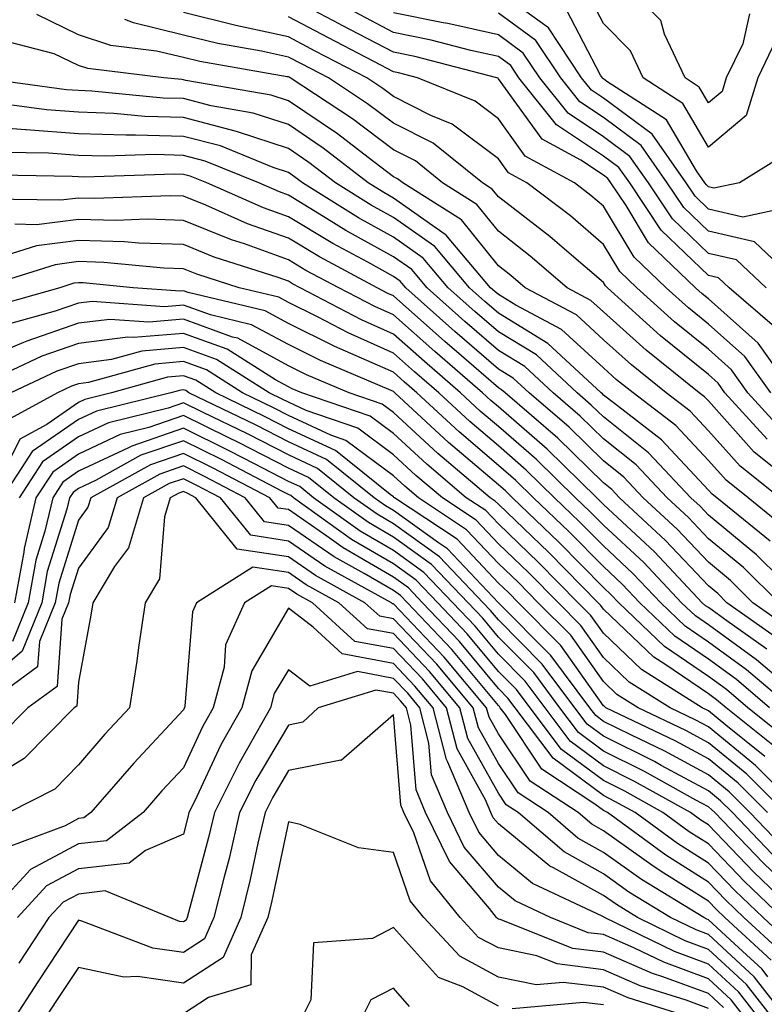
# Model space of a CAD drawing. Units: inches. Extents: x 1023923 to 1026563, y 7226618 to 7229258.
# Drawn here: x 1024062 to 1024133, y 7227344 to 7227437 of the extents above; entities that cross this region are included whole.
import ezdxf

# ---------------------------------------------------------------- set-up
doc = ezdxf.new("R2010")
doc.units = ezdxf.units.IN
doc.header["$MEASUREMENT"] = 0
doc.layers.add('Contour_10237226', color=7, linetype='Continuous', true_color=0x08762b)

msp = doc.modelspace()

# ---------------------------------------------------------------- linework, layer by layer
at = {"layer": 'Contour_10237226'}
for points in [[(1024148.05, 7227441.139, 2969), (1024143.226, 7227437.096, 2969), (1024143.03, 7227436.94, 2969), (1024142.816, 7227436.686, 2969), (1024138.655, 7227431.92, 2969), (1024138.597, 7227431.373, 2969), (1024139.183, 7227423.053, 2969), (1024139.085, 7227421.92, 2969), (1024138.968, 7227421.002, 2969), (1024138.05, 7227417.584, 2969), (1024135.726, 7227419.596, 2969), (1024131.312, 7227418.658, 2969), (1024128.05, 7227419.42, 2969), (1024126.78, 7227420.651, 2969), (1024125.921, 7227421.92, 2969), (1024122.679, 7227426.549, 2969), (1024118.05, 7227430.006, 2969), (1024116.898, 7227430.768, 2969), (1024115.96, 7227431.92, 2969), (1024112.816, 7227436.686, 2969), (1024108.05, 7227440.162, 2969)], [(1024131.956, 7227438.014, 2966), (1024131.312, 7227435.182, 2966), (1024129.73, 7227431.92, 2966), (1024129.339, 7227430.631, 2966), (1024128.05, 7227429.557, 2966), (1024127.171, 7227431.041, 2966), (1024125.823, 7227431.92, 2966), (1024123.87, 7227436.1, 2966), (1024123.519, 7227437.389, 2966), (1024119.046, 7227441.92, 2966)], [(1024138.05, 7227438.463, 2967), (1024134.456, 7227435.514, 2967), (1024132.737, 7227431.92, 2967), (1024131.644, 7227428.326, 2967), (1024128.05, 7227425.338, 2967), (1024125.609, 7227429.479, 2967), (1024121.839, 7227431.92, 2967), (1024120.628, 7227434.498, 2967), (1024118.05, 7227437.115, 2967), (1024116.409, 7227440.279, 2967)], [(1024136.155, 7227401.92, 2973), (1024132.776, 7227406.647, 2973), (1024128.05, 7227410.865, 2973), (1024127.464, 7227411.334, 2973), (1024126.819, 7227411.92, 2973), (1024122.327, 7227416.197, 2973), (1024120.198, 7227419.772, 2973), (1024118.753, 7227421.92, 2973), (1024118.46, 7227422.33, 2973), (1024118.05, 7227422.643, 2973), (1024115.901, 7227424.068, 2973), (1024112.21, 7227426.08, 2973), (1024108.05, 7227431.842, 2973), (1024108.011, 7227431.881, 2973), (1024107.894, 7227431.92, 2973), (1024100.101, 7227433.971, 2973), (1024098.05, 7227434.381, 2973), (1024093.089, 7227436.959, 2973), (1024092.894, 7227437.076, 2973), (1024088.05, 7227439.654, 2973)], [(1024134.339, 7227408.209, 2972), (1024130.023, 7227411.92, 2972), (1024129.007, 7227412.877, 2972), (1024128.05, 7227413.092, 2972), (1024123.558, 7227417.428, 2972), (1024120.55, 7227421.92, 2972), (1024119.515, 7227423.385, 2972), (1024118.05, 7227424.479, 2972), (1024113.577, 7227427.447, 2972), (1024110.003, 7227431.92, 2972), (1024109.222, 7227433.092, 2972), (1024108.05, 7227433.951, 2972), (1024105.433, 7227434.537, 2972), (1024101.644, 7227435.514, 2972), (1024098.05, 7227436.256, 2972), (1024094.339, 7227438.209, 2972)], [(1024148.05, 7227438.502, 2970), (1024144.456, 7227435.514, 2970), (1024141.331, 7227431.92, 2970), (1024140.96, 7227429.01, 2970), (1024141.253, 7227425.123, 2970), (1024140.96, 7227421.92, 2970), (1024140.648, 7227419.322, 2970), (1024138.87, 7227412.74, 2970), (1024138.734, 7227411.92, 2970), (1024138.694, 7227411.276, 2970), (1024138.05, 7227410.768, 2970), (1024137.601, 7227411.471, 2970), (1024137.073, 7227411.92, 2970), (1024132.425, 7227416.295, 2970), (1024128.05, 7227417.311, 2970), (1024125.706, 7227419.576, 2970), (1024124.124, 7227421.92, 2970), (1024121.624, 7227425.494, 2970), (1024118.05, 7227428.151, 2970), (1024115.784, 7227429.654, 2970), (1024113.987, 7227431.92, 2970), (1024111.605, 7227435.475, 2970), (1024108.05, 7227438.092, 2970)], [(1024141.331, 7227438.639, 2968), (1024138.05, 7227434.772, 2968), (1024136.487, 7227433.483, 2968), (1024135.726, 7227431.92, 2968), (1024134.71, 7227428.58, 2968), (1024135.355, 7227424.615, 2968), (1024131.019, 7227421.92, 2968), (1024128.558, 7227421.412, 2968), (1024128.05, 7227421.529, 2968), (1024127.855, 7227421.725, 2968), (1024127.718, 7227421.92, 2968), (1024126.917, 7227423.053, 2968), (1024124.066, 7227427.936, 2968), (1024118.382, 7227431.588, 2968), (1024118.05, 7227431.842, 2968), (1024117.991, 7227431.861, 2968), (1024117.952, 7227431.92, 2968), (1024117.776, 7227432.193, 2968), (1024114.534, 7227438.404, 2968)], [(1024137.855, 7227391.92, 2977), (1024132.405, 7227396.276, 2977), (1024128.05, 7227401.139, 2977), (1024127.679, 7227401.549, 2977), (1024127.171, 7227401.92, 2977), (1024122.112, 7227405.983, 2977), (1024118.05, 7227409.635, 2977), (1024116.859, 7227410.729, 2977), (1024114.593, 7227411.92, 2977), (1024111.077, 7227414.947, 2977), (1024108.05, 7227417.311, 2977), (1024105.999, 7227419.869, 2977), (1024102.718, 7227421.92, 2977), (1024100.14, 7227424.01, 2977), (1024098.05, 7227425.065, 2977), (1024094.144, 7227428.014, 2977), (1024088.226, 7227431.92, 2977), (1024088.109, 7227431.979, 2977), (1024088.05, 7227432.018, 2977), (1024087.933, 7227432.037, 2977), (1024079.612, 7227433.483, 2977), (1024078.05, 7227433.854, 2977), (1024075.491, 7227434.479, 2977), (1024071.136, 7227435.006, 2977), (1024068.05, 7227436.022, 2977), (1024064.085, 7227437.955, 2977)], [(1024133.636, 7227397.506, 2976), (1024129.612, 7227401.92, 2976), (1024128.968, 7227402.838, 2976), (1024128.05, 7227403.658, 2976), (1024123.48, 7227407.35, 2976), (1024118.441, 7227411.92, 2976), (1024118.245, 7227412.115, 2976), (1024118.05, 7227412.428, 2976), (1024114.554, 7227415.416, 2976), (1024112.933, 7227416.803, 2976), (1024108.05, 7227420.592, 2976), (1024107.464, 7227421.334, 2976), (1024106.526, 7227421.92, 2976), (1024101.819, 7227425.69, 2976), (1024098.05, 7227427.604, 2976), (1024095.589, 7227429.459, 2976), (1024091.878, 7227431.92, 2976), (1024089.359, 7227433.229, 2976), (1024088.05, 7227433.912, 2976), (1024085.491, 7227434.479, 2976), (1024081.331, 7227435.201, 2976), (1024078.05, 7227436.002, 2976), (1024073.284, 7227437.154, 2976), (1024072.484, 7227437.486, 2976)], [(1024134.769, 7227398.639, 2975), (1024131.8, 7227401.92, 2975), (1024130.237, 7227404.108, 2975), (1024128.05, 7227406.061, 2975), (1024124.808, 7227408.678, 2975), (1024121.234, 7227411.92, 2975), (1024119.612, 7227413.483, 2975), (1024118.05, 7227416.061, 2975), (1024114.905, 7227418.776, 2975), (1024110.765, 7227421.92, 2975), (1024109.007, 7227422.877, 2975), (1024108.05, 7227424.205, 2975), (1024103.655, 7227427.526, 2975), (1024101.624, 7227428.346, 2975), (1024098.05, 7227430.162, 2975), (1024097.054, 7227430.924, 2975), (1024095.53, 7227431.92, 2975), (1024090.609, 7227434.479, 2975), (1024088.05, 7227435.826, 2975), (1024083.05, 7227436.92, 2975), (1024078.05, 7227438.151, 2975)], [(1024133.987, 7227401.92, 2974), (1024131.507, 7227405.377, 2974), (1024128.05, 7227408.463, 2974), (1024126.136, 7227410.006, 2974), (1024124.026, 7227411.92, 2974), (1024120.96, 7227414.83, 2974), (1024118.05, 7227419.713, 2974), (1024116.859, 7227420.729, 2974), (1024115.296, 7227421.92, 2974), (1024110.609, 7227424.479, 2974), (1024108.05, 7227428.014, 2974), (1024105.823, 7227429.693, 2974), (1024100.355, 7227431.92, 2974), (1024098.538, 7227432.408, 2974), (1024098.05, 7227432.506, 2974), (1024096.839, 7227433.131, 2974), (1024091.859, 7227435.729, 2974), (1024088.05, 7227437.74, 2974)], [(1024133.538, 7227411.92, 2971), (1024130.706, 7227414.576, 2971), (1024128.05, 7227415.201, 2971), (1024124.632, 7227418.502, 2971), (1024122.327, 7227421.92, 2971), (1024120.569, 7227424.44, 2971), (1024118.05, 7227426.315, 2971), (1024114.691, 7227428.561, 2971), (1024111.995, 7227431.92, 2971), (1024110.413, 7227434.283, 2971), (1024108.05, 7227436.022, 2971), (1024103.226, 7227437.096, 2971), (1024102.796, 7227437.174, 2971), (1024098.05, 7227438.131, 2971)], [(1024134.847, 7227391.92, 2978), (1024131.058, 7227394.928, 2978), (1024128.05, 7227398.307, 2978), (1024126.312, 7227400.182, 2978), (1024124.026, 7227401.92, 2978), (1024120.706, 7227404.576, 2978), (1024118.05, 7227406.959, 2978), (1024115.472, 7227409.342, 2978), (1024110.589, 7227411.92, 2978), (1024109.222, 7227413.092, 2978), (1024108.05, 7227414.01, 2978), (1024104.534, 7227418.404, 2978), (1024098.929, 7227421.92, 2978), (1024098.441, 7227422.311, 2978), (1024098.05, 7227422.506, 2978), (1024095.628, 7227424.342, 2978), (1024092.718, 7227426.588, 2978), (1024088.05, 7227429.752, 2978), (1024086.409, 7227430.279, 2978), (1024078.284, 7227431.686, 2978), (1024078.05, 7227431.744, 2978), (1024077.894, 7227431.764, 2978), (1024076.175, 7227431.92, 2978), (1024068.948, 7227432.818, 2978), (1024068.05, 7227433.111, 2978), (1024065.745, 7227434.225, 2978), (1024061.468, 7227435.338, 2978)], [(1024135.257, 7227389.127, 2979), (1024131.839, 7227391.92, 2979), (1024129.73, 7227393.6, 2979), (1024128.05, 7227395.475, 2979), (1024124.944, 7227398.815, 2979), (1024120.882, 7227401.92, 2979), (1024119.3, 7227403.17, 2979), (1024118.05, 7227404.303, 2979), (1024114.066, 7227407.936, 2979), (1024109.71, 7227410.26, 2979), (1024108.05, 7227411.276, 2979), (1024107.698, 7227411.568, 2979), (1024107.308, 7227411.92, 2979), (1024103.206, 7227416.764, 2979), (1024103.069, 7227416.94, 2979), (1024102.972, 7227416.998, 2979), (1024098.05, 7227420.475, 2979), (1024097.132, 7227421.002, 2979), (1024095.648, 7227421.92, 2979), (1024091.351, 7227425.221, 2979), (1024088.05, 7227427.467, 2979), (1024084.691, 7227428.561, 2979), (1024080.706, 7227429.264, 2979), (1024078.05, 7227429.947, 2979), (1024076.136, 7227430.006, 2979), (1024069.319, 7227430.651, 2979), (1024068.05, 7227430.709, 2979), (1024066.917, 7227430.787, 2979), (1024058.558, 7227431.92, 2979)], [(1024133.909, 7227387.779, 2980), (1024128.831, 7227391.92, 2980), (1024128.401, 7227392.272, 2980), (1024128.05, 7227392.643, 2980), (1024123.577, 7227397.447, 2980), (1024119.085, 7227400.885, 2980), (1024118.05, 7227401.705, 2980), (1024117.952, 7227401.822, 2980), (1024117.816, 7227401.92, 2980), (1024112.757, 7227406.627, 2980), (1024108.05, 7227409.498, 2980), (1024106.741, 7227410.611, 2980), (1024105.296, 7227411.92, 2980), (1024101.976, 7227415.846, 2980), (1024098.05, 7227418.619, 2980), (1024095.921, 7227419.791, 2980), (1024092.523, 7227421.92, 2980), (1024090.003, 7227423.873, 2980), (1024088.05, 7227425.182, 2980), (1024083.187, 7227426.783, 2980), (1024082.991, 7227426.861, 2980), (1024078.05, 7227428.151, 2980), (1024074.378, 7227428.248, 2980), (1024071.429, 7227428.541, 2980), (1024068.05, 7227428.658, 2980), (1024065.003, 7227428.873, 2980), (1024060.491, 7227429.479, 2980)], [(1024137.249, 7227381.92, 2981), (1024132.62, 7227386.49, 2981), (1024128.05, 7227390.26, 2981), (1024127.249, 7227391.119, 2981), (1024126.37, 7227391.92, 2981), (1024122.327, 7227396.197, 2981), (1024118.05, 7227399.615, 2981), (1024116.878, 7227400.748, 2981), (1024115.53, 7227401.92, 2981), (1024111.663, 7227405.533, 2981), (1024108.05, 7227407.721, 2981), (1024105.804, 7227409.674, 2981), (1024103.265, 7227411.92, 2981), (1024100.882, 7227414.752, 2981), (1024098.05, 7227416.744, 2981), (1024094.71, 7227418.58, 2981), (1024089.398, 7227421.92, 2981), (1024088.636, 7227422.506, 2981), (1024088.05, 7227422.916, 2981), (1024086.585, 7227423.385, 2981), (1024081.566, 7227425.436, 2981), (1024078.05, 7227426.334, 2981), (1024073.499, 7227426.471, 2981), (1024072.581, 7227426.451, 2981), (1024068.05, 7227426.588, 2981), (1024063.089, 7227426.959, 2981), (1024063.011, 7227426.959, 2981), (1024058.05, 7227427.369, 2981)], [(1024134.769, 7227381.92, 2982), (1024131.39, 7227385.26, 2982), (1024128.05, 7227388.014, 2982), (1024126.155, 7227390.026, 2982), (1024124.105, 7227391.92, 2982), (1024121.175, 7227395.045, 2982), (1024118.05, 7227397.526, 2982), (1024115.823, 7227399.693, 2982), (1024113.245, 7227401.92, 2982), (1024110.55, 7227404.42, 2982), (1024108.05, 7227405.943, 2982), (1024104.847, 7227408.717, 2982), (1024101.253, 7227411.92, 2982), (1024099.788, 7227413.658, 2982), (1024098.05, 7227414.869, 2982), (1024093.519, 7227417.389, 2982), (1024091.019, 7227418.951, 2982), (1024088.05, 7227420.748, 2982), (1024087.191, 7227421.061, 2982), (1024085.237, 7227421.92, 2982), (1024080.12, 7227423.99, 2982), (1024078.05, 7227424.537, 2982), (1024075.355, 7227424.615, 2982), (1024070.589, 7227424.459, 2982), (1024068.05, 7227424.537, 2982), (1024065.218, 7227424.752, 2982), (1024060.941, 7227424.811, 2982)], [(1024135.667, 7227379.537, 2983), (1024132.288, 7227381.92, 2983), (1024130.159, 7227384.029, 2983), (1024128.05, 7227385.768, 2983), (1024125.062, 7227388.932, 2983), (1024121.839, 7227391.92, 2983), (1024120.003, 7227393.873, 2983), (1024118.05, 7227395.436, 2983), (1024114.769, 7227398.639, 2983), (1024110.96, 7227401.92, 2983), (1024109.456, 7227403.326, 2983), (1024108.05, 7227404.186, 2983), (1024103.89, 7227407.76, 2983), (1024099.222, 7227411.92, 2983), (1024098.694, 7227412.565, 2983), (1024098.05, 7227413.014, 2983), (1024095.609, 7227414.361, 2983), (1024092.269, 7227416.139, 2983), (1024088.05, 7227418.697, 2983), (1024085.687, 7227419.557, 2983), (1024080.276, 7227421.92, 2983), (1024078.694, 7227422.565, 2983), (1024078.05, 7227422.721, 2983), (1024077.21, 7227422.76, 2983), (1024068.597, 7227422.467, 2983), (1024068.05, 7227422.486, 2983), (1024067.444, 7227422.526, 2983), (1024058.812, 7227422.682, 2983)], [(1024134.632, 7227378.502, 2984), (1024129.808, 7227381.92, 2984), (1024128.929, 7227382.799, 2984), (1024128.05, 7227383.522, 2984), (1024123.968, 7227387.838, 2984), (1024119.573, 7227391.92, 2984), (1024118.831, 7227392.701, 2984), (1024118.05, 7227393.326, 2984), (1024113.714, 7227397.584, 2984), (1024108.675, 7227401.92, 2984), (1024108.343, 7227402.213, 2984), (1024108.05, 7227402.408, 2984), (1024104.515, 7227405.455, 2984), (1024102.933, 7227406.803, 2984), (1024098.05, 7227411.158, 2984), (1024097.523, 7227411.393, 2984), (1024096.507, 7227411.92, 2984), (1024090.999, 7227414.869, 2984), (1024088.05, 7227416.647, 2984), (1024084.163, 7227418.033, 2984), (1024080.179, 7227419.791, 2984), (1024078.05, 7227420.651, 2984), (1024076.819, 7227420.69, 2984), (1024069.554, 7227420.416, 2984), (1024068.05, 7227420.455, 2984), (1024066.39, 7227420.26, 2984), (1024059.593, 7227420.377, 2984)], [(1024133.616, 7227377.486, 2985), (1024129.788, 7227380.182, 2985), (1024128.05, 7227381.451, 2985), (1024127.757, 7227381.627, 2985), (1024127.464, 7227381.92, 2985), (1024122.894, 7227386.764, 2985), (1024118.05, 7227391.276, 2985), (1024117.737, 7227391.608, 2985), (1024117.405, 7227391.92, 2985), (1024112.679, 7227396.549, 2985), (1024108.05, 7227400.572, 2985), (1024107.327, 7227401.197, 2985), (1024106.526, 7227401.92, 2985), (1024101.976, 7227405.846, 2985), (1024098.05, 7227409.342, 2985), (1024096.273, 7227410.143, 2985), (1024092.835, 7227411.92, 2985), (1024089.71, 7227413.58, 2985), (1024088.05, 7227414.596, 2985), (1024083.87, 7227416.1, 2985), (1024082.62, 7227416.49, 2985), (1024078.05, 7227418.346, 2985), (1024074.593, 7227418.463, 2985), (1024071.624, 7227418.346, 2985), (1024068.05, 7227418.443, 2985), (1024064.066, 7227417.936, 2985), (1024061.995, 7227417.975, 2985)], [(1024138.011, 7227371.92, 2986), (1024132.62, 7227376.49, 2986), (1024128.05, 7227379.811, 2986), (1024126.8, 7227380.67, 2986), (1024125.491, 7227381.92, 2986), (1024121.878, 7227385.748, 2986), (1024118.05, 7227389.303, 2986), (1024116.741, 7227390.611, 2986), (1024115.394, 7227391.92, 2986), (1024111.683, 7227395.553, 2986), (1024108.05, 7227398.717, 2986), (1024106.312, 7227400.182, 2986), (1024104.437, 7227401.92, 2986), (1024101.019, 7227404.889, 2986), (1024098.05, 7227407.506, 2986), (1024095.003, 7227408.873, 2986), (1024089.183, 7227411.92, 2986), (1024088.441, 7227412.311, 2986), (1024088.05, 7227412.545, 2986), (1024087.073, 7227412.897, 2986), (1024080.98, 7227414.85, 2986), (1024078.05, 7227416.041, 2986), (1024073.792, 7227416.178, 2986), (1024072.444, 7227416.315, 2986), (1024068.05, 7227416.432, 2986), (1024064.046, 7227415.924, 2986), (1024061.136, 7227415.006, 2986)], [(1024135.941, 7227371.92, 2987), (1024131.663, 7227375.533, 2987), (1024128.05, 7227378.17, 2987), (1024125.823, 7227379.693, 2987), (1024123.499, 7227381.92, 2987), (1024120.843, 7227384.713, 2987), (1024118.05, 7227387.33, 2987), (1024115.765, 7227389.635, 2987), (1024113.382, 7227391.92, 2987), (1024110.687, 7227394.557, 2987), (1024108.05, 7227396.861, 2987), (1024105.316, 7227399.186, 2987), (1024102.366, 7227401.92, 2987), (1024100.042, 7227403.912, 2987), (1024098.05, 7227405.69, 2987), (1024093.753, 7227407.623, 2987), (1024090.823, 7227409.147, 2987), (1024088.05, 7227410.533, 2987), (1024087.151, 7227411.022, 2987), (1024083.362, 7227411.92, 2987), (1024079.339, 7227413.209, 2987), (1024078.05, 7227413.736, 2987), (1024076.175, 7227413.795, 2987), (1024070.472, 7227414.342, 2987), (1024068.05, 7227414.42, 2987), (1024065.843, 7227414.127, 2987), (1024058.812, 7227411.92, 2987)], [(1024133.87, 7227371.92, 2988), (1024130.726, 7227374.596, 2988), (1024128.05, 7227376.529, 2988), (1024124.847, 7227378.717, 2988), (1024121.507, 7227381.92, 2988), (1024119.827, 7227383.697, 2988), (1024118.05, 7227385.358, 2988), (1024114.788, 7227388.658, 2988), (1024111.39, 7227391.92, 2988), (1024109.691, 7227393.561, 2988), (1024108.05, 7227395.006, 2988), (1024104.319, 7227398.19, 2988), (1024100.276, 7227401.92, 2988), (1024099.085, 7227402.955, 2988), (1024098.05, 7227403.873, 2988), (1024094.515, 7227405.455, 2988), (1024092.464, 7227406.334, 2988), (1024088.05, 7227408.522, 2988), (1024085.843, 7227409.713, 2988), (1024078.499, 7227411.471, 2988), (1024078.05, 7227411.627, 2988), (1024077.737, 7227411.608, 2988), (1024073.265, 7227411.92, 2988), (1024068.519, 7227412.389, 2988), (1024068.05, 7227412.389, 2988), (1024067.62, 7227412.35, 2988), (1024066.292, 7227411.92, 2988), (1024059.847, 7227410.123, 2988)], [(1024135.257, 7227369.127, 2989), (1024131.8, 7227371.92, 2989), (1024129.769, 7227373.639, 2989), (1024128.05, 7227374.889, 2989), (1024123.87, 7227377.74, 2989), (1024119.515, 7227381.92, 2989), (1024118.792, 7227382.662, 2989), (1024118.05, 7227383.365, 2989), (1024113.812, 7227387.682, 2989), (1024109.378, 7227391.92, 2989), (1024108.714, 7227392.584, 2989), (1024108.05, 7227393.151, 2989), (1024103.304, 7227397.174, 2989), (1024098.187, 7227401.92, 2989), (1024098.109, 7227401.979, 2989), (1024098.05, 7227402.037, 2989), (1024097.835, 7227402.135, 2989), (1024091.116, 7227404.986, 2989), (1024088.05, 7227406.51, 2989), (1024084.534, 7227408.404, 2989), (1024080.628, 7227409.342, 2989), (1024078.05, 7227410.279, 2989), (1024076.253, 7227410.123, 2989), (1024069.359, 7227410.611, 2989), (1024068.05, 7227410.455, 2989), (1024065.823, 7227409.693, 2989), (1024061.487, 7227408.483, 2989)], [(1024134.339, 7227368.209, 2990), (1024129.73, 7227371.92, 2990), (1024128.812, 7227372.682, 2990), (1024128.05, 7227373.248, 2990), (1024123.909, 7227376.061, 2990), (1024122.855, 7227376.725, 2990), (1024118.05, 7227381.315, 2990), (1024117.796, 7227381.666, 2990), (1024117.542, 7227381.92, 2990), (1024112.835, 7227386.705, 2990), (1024108.05, 7227391.295, 2990), (1024107.737, 7227391.608, 2990), (1024107.269, 7227391.92, 2990), (1024102.269, 7227396.139, 2990), (1024098.05, 7227400.045, 2990), (1024096.976, 7227400.846, 2990), (1024093.831, 7227401.92, 2990), (1024089.769, 7227403.639, 2990), (1024088.05, 7227404.498, 2990), (1024083.245, 7227407.115, 2990), (1024082.737, 7227407.233, 2990), (1024078.05, 7227408.932, 2990), (1024074.769, 7227408.639, 2990), (1024071.058, 7227408.912, 2990), (1024068.05, 7227408.541, 2990), (1024063.128, 7227406.842, 2990), (1024062.835, 7227406.705, 2990), (1024058.05, 7227404.713, 2990)], [(1024133.401, 7227367.272, 2991), (1024129.71, 7227370.26, 2991), (1024128.05, 7227371.627, 2991), (1024127.464, 7227371.92, 2991), (1024121.683, 7227375.553, 2991), (1024118.05, 7227379.01, 2991), (1024116.839, 7227380.709, 2991), (1024115.648, 7227381.92, 2991), (1024111.878, 7227385.748, 2991), (1024108.05, 7227389.42, 2991), (1024106.839, 7227390.709, 2991), (1024104.984, 7227391.92, 2991), (1024101.234, 7227395.104, 2991), (1024098.05, 7227398.033, 2991), (1024095.823, 7227399.693, 2991), (1024089.319, 7227401.92, 2991), (1024088.421, 7227402.291, 2991), (1024088.05, 7227402.486, 2991), (1024086.819, 7227403.151, 2991), (1024082.21, 7227406.08, 2991), (1024078.05, 7227407.584, 2991), (1024073.304, 7227407.174, 2991), (1024072.757, 7227407.213, 2991), (1024068.05, 7227406.608, 2991), (1024064.554, 7227405.416, 2991), (1024058.87, 7227402.74, 2991)], [(1024138.05, 7227360.904, 2992), (1024132.542, 7227366.412, 2992), (1024128.05, 7227370.104, 2992), (1024126.859, 7227370.729, 2992), (1024124.398, 7227371.92, 2992), (1024120.491, 7227374.361, 2992), (1024118.05, 7227376.705, 2992), (1024115.882, 7227379.752, 2992), (1024113.753, 7227381.92, 2992), (1024110.921, 7227384.791, 2992), (1024108.05, 7227387.545, 2992), (1024105.921, 7227389.791, 2992), (1024102.718, 7227391.92, 2992), (1024100.179, 7227394.049, 2992), (1024098.05, 7227396.022, 2992), (1024094.671, 7227398.541, 2992), (1024089.749, 7227400.221, 2992), (1024088.05, 7227401.022, 2992), (1024087.444, 7227401.315, 2992), (1024086.214, 7227401.92, 2992), (1024081.214, 7227405.084, 2992), (1024078.05, 7227406.236, 2992), (1024074.085, 7227405.885, 2992), (1024071.214, 7227405.084, 2992), (1024068.05, 7227404.693, 2992), (1024065.98, 7227403.99, 2992), (1024061.605, 7227401.92, 2992)], [(1024135.355, 7227361.92, 2993), (1024131.702, 7227365.572, 2993), (1024128.05, 7227368.58, 2993), (1024125.882, 7227369.752, 2993), (1024121.351, 7227371.92, 2993), (1024119.319, 7227373.19, 2993), (1024118.05, 7227374.401, 2993), (1024114.944, 7227378.815, 2993), (1024111.839, 7227381.92, 2993), (1024109.964, 7227383.834, 2993), (1024108.05, 7227385.67, 2993), (1024105.003, 7227388.873, 2993), (1024100.433, 7227391.92, 2993), (1024099.144, 7227393.014, 2993), (1024098.05, 7227394.01, 2993), (1024093.519, 7227397.389, 2993), (1024092.093, 7227397.877, 2993), (1024088.05, 7227399.752, 2993), (1024086.624, 7227400.494, 2993), (1024083.675, 7227401.92, 2993), (1024080.237, 7227404.108, 2993), (1024078.05, 7227404.889, 2993), (1024075.316, 7227404.654, 2993), (1024069.026, 7227402.897, 2993), (1024068.05, 7227402.779, 2993), (1024067.405, 7227402.565, 2993), (1024066.058, 7227401.92, 2993), (1024060.882, 7227399.088, 2993)], [(1024133.675, 7227361.92, 2994), (1024130.862, 7227364.733, 2994), (1024128.05, 7227367.037, 2994), (1024124.886, 7227368.756, 2994), (1024118.284, 7227371.92, 2994), (1024118.148, 7227372.018, 2994), (1024118.05, 7227372.096, 2994), (1024113.987, 7227377.858, 2994), (1024109.944, 7227381.92, 2994), (1024109.007, 7227382.877, 2994), (1024108.05, 7227383.795, 2994), (1024104.105, 7227387.975, 2994), (1024098.148, 7227391.92, 2994), (1024098.089, 7227391.959, 2994), (1024098.05, 7227391.998, 2994), (1024097.737, 7227392.233, 2994), (1024092.542, 7227396.412, 2994), (1024088.05, 7227398.502, 2994), (1024085.784, 7227399.654, 2994), (1024081.136, 7227401.92, 2994), (1024079.241, 7227403.111, 2994), (1024078.05, 7227403.541, 2994), (1024076.546, 7227403.424, 2994), (1024071.194, 7227401.92, 2994), (1024068.675, 7227401.295, 2994), (1024068.05, 7227401.002, 2994), (1024065.042, 7227398.912, 2994), (1024062.464, 7227397.506, 2994), (1024061.37, 7227395.24, 2994)], [(1024134.964, 7227358.834, 2995), (1024131.995, 7227361.92, 2995), (1024130.023, 7227363.893, 2995), (1024128.05, 7227365.514, 2995), (1024123.89, 7227367.76, 2995), (1024120.648, 7227369.322, 2995), (1024118.05, 7227370.611, 2995), (1024117.308, 7227371.178, 2995), (1024116.741, 7227371.92, 2995), (1024113.03, 7227376.901, 2995), (1024108.05, 7227381.92, 2995), (1024103.187, 7227387.057, 2995), (1024102.347, 7227387.623, 2995), (1024098.05, 7227390.709, 2995), (1024097.288, 7227391.158, 2995), (1024096.214, 7227391.92, 2995), (1024091.683, 7227395.553, 2995), (1024088.05, 7227397.252, 2995), (1024084.964, 7227398.834, 2995), (1024078.577, 7227401.92, 2995), (1024078.265, 7227402.135, 2995), (1024078.05, 7227402.193, 2995), (1024077.796, 7227402.174, 2995), (1024076.859, 7227401.92, 2995), (1024069.788, 7227400.182, 2995), (1024068.05, 7227399.361, 2995), (1024063.655, 7227396.315, 2995), (1024060.804, 7227391.92, 2995)], [(1024134.105, 7227357.975, 2996), (1024130.335, 7227361.92, 2996), (1024129.183, 7227363.053, 2996), (1024128.05, 7227363.99, 2996), (1024123.558, 7227366.412, 2996), (1024122.913, 7227366.783, 2996), (1024118.05, 7227369.205, 2996), (1024116.487, 7227370.358, 2996), (1024115.316, 7227371.92, 2996), (1024112.21, 7227376.08, 2996), (1024108.05, 7227380.279, 2996), (1024107.308, 7227381.178, 2996), (1024106.605, 7227381.92, 2996), (1024102.425, 7227386.295, 2996), (1024098.05, 7227389.44, 2996), (1024096.487, 7227390.358, 2996), (1024094.28, 7227391.92, 2996), (1024090.823, 7227394.693, 2996), (1024088.05, 7227396.002, 2996), (1024084.144, 7227398.014, 2996), (1024079.925, 7227400.045, 2996), (1024078.05, 7227400.963, 2996), (1024076.585, 7227400.455, 2996), (1024070.901, 7227399.068, 2996), (1024068.05, 7227397.721, 2996), (1024064.632, 7227395.338, 2996), (1024062.405, 7227391.92, 2996)], [(1024138.05, 7227352.526, 2997), (1024133.265, 7227357.135, 2997), (1024128.655, 7227361.92, 2997), (1024128.343, 7227362.213, 2997), (1024128.05, 7227362.467, 2997), (1024126.859, 7227363.111, 2997), (1024121.956, 7227365.826, 2997), (1024118.05, 7227367.779, 2997), (1024115.687, 7227369.557, 2997), (1024113.89, 7227371.92, 2997), (1024111.409, 7227375.279, 2997), (1024108.05, 7227378.639, 2997), (1024106.566, 7227380.436, 2997), (1024105.159, 7227381.92, 2997), (1024101.683, 7227385.553, 2997), (1024098.05, 7227388.17, 2997), (1024095.687, 7227389.557, 2997), (1024092.366, 7227391.92, 2997), (1024089.964, 7227393.834, 2997), (1024088.05, 7227394.733, 2997), (1024083.304, 7227397.174, 2997), (1024082.308, 7227397.662, 2997), (1024078.05, 7227399.752, 2997), (1024074.749, 7227398.619, 2997), (1024072.015, 7227397.955, 2997), (1024068.05, 7227396.08, 2997), (1024065.609, 7227394.361, 2997), (1024064.007, 7227391.92, 2997), (1024062.894, 7227387.076, 2997), (1024062.855, 7227386.725, 2997), (1024061.976, 7227381.92, 2997)], [(1024136.878, 7227351.92, 2998), (1024132.366, 7227356.236, 2998), (1024128.05, 7227360.748, 2998), (1024127.327, 7227361.197, 2998), (1024126.351, 7227361.92, 2998), (1024121.019, 7227364.889, 2998), (1024118.05, 7227366.373, 2998), (1024114.866, 7227368.736, 2998), (1024112.484, 7227371.92, 2998), (1024110.589, 7227374.459, 2998), (1024108.05, 7227377.018, 2998), (1024105.823, 7227379.693, 2998), (1024103.714, 7227381.92, 2998), (1024100.941, 7227384.811, 2998), (1024098.05, 7227386.901, 2998), (1024094.866, 7227388.736, 2998), (1024090.433, 7227391.92, 2998), (1024089.124, 7227392.994, 2998), (1024088.05, 7227393.483, 2998), (1024084.827, 7227395.143, 2998), (1024082.484, 7227396.354, 2998), (1024078.05, 7227398.561, 2998), (1024073.128, 7227396.842, 2998), (1024072.816, 7227396.686, 2998), (1024068.05, 7227394.44, 2998), (1024066.566, 7227393.404, 2998), (1024065.609, 7227391.92, 2998), (1024064.866, 7227388.736, 2998), (1024064.007, 7227385.963, 2998), (1024063.265, 7227381.92, 2998), (1024061.761, 7227378.209, 2998)], [(1024135.062, 7227351.92, 2999), (1024131.487, 7227355.358, 2999), (1024128.05, 7227358.932, 2999), (1024126.214, 7227360.084, 2999), (1024123.714, 7227361.92, 2999), (1024120.081, 7227363.951, 2999), (1024118.05, 7227364.967, 2999), (1024114.066, 7227367.936, 2999), (1024111.058, 7227371.92, 2999), (1024109.769, 7227373.639, 2999), (1024108.05, 7227375.377, 2999), (1024105.081, 7227378.951, 2999), (1024102.269, 7227381.92, 2999), (1024100.198, 7227384.068, 2999), (1024098.05, 7227385.631, 2999), (1024094.066, 7227387.936, 2999), (1024088.519, 7227391.92, 2999), (1024088.265, 7227392.135, 2999), (1024088.05, 7227392.233, 2999), (1024087.425, 7227392.545, 2999), (1024081.683, 7227395.553, 2999), (1024078.05, 7227397.35, 2999), (1024074.007, 7227395.963, 2999), (1024069.691, 7227393.561, 2999), (1024068.05, 7227392.799, 2999), (1024067.542, 7227392.428, 2999), (1024067.21, 7227391.92, 2999), (1024066.956, 7227390.826, 2999), (1024065.081, 7227384.889, 2999), (1024064.554, 7227381.92, 2999), (1024062.679, 7227377.291, 2999), (1024058.05, 7227373.326, 2999)], [(1024135.745, 7227349.615, 3000), (1024133.245, 7227351.92, 3000), (1024130.589, 7227354.459, 3000), (1024128.05, 7227357.115, 3000), (1024125.101, 7227358.971, 3000), (1024121.077, 7227361.92, 3000), (1024119.124, 7227362.994, 3000), (1024118.05, 7227363.541, 3000), (1024113.245, 7227367.115, 3000), (1024109.632, 7227371.92, 3000), (1024108.948, 7227372.818, 3000), (1024108.05, 7227373.736, 3000), (1024104.339, 7227378.209, 3000), (1024100.823, 7227381.92, 3000), (1024099.476, 7227383.346, 3000), (1024098.05, 7227384.361, 3000), (1024093.265, 7227387.135, 3000), (1024091.702, 7227388.268, 3000), (1024088.05, 7227390.787, 3000), (1024087.073, 7227390.943, 3000), (1024086.273, 7227391.92, 3000), (1024080.882, 7227394.752, 3000), (1024078.05, 7227396.139, 3000), (1024074.905, 7227395.065, 3000), (1024069.222, 7227391.92, 3000), (1024068.948, 7227391.022, 3000), (1024068.05, 7227389.791, 3000), (1024066.175, 7227383.795, 3000), (1024065.823, 7227381.92, 3000), (1024064.339, 7227378.209, 3000), (1024064.163, 7227375.807, 3000), (1024058.831, 7227371.92, 3000)], [(1024134.886, 7227348.756, 3001), (1024131.429, 7227351.92, 3001), (1024129.71, 7227353.58, 3001), (1024128.05, 7227355.299, 3001), (1024123.987, 7227357.858, 3001), (1024118.441, 7227361.92, 3001), (1024118.187, 7227362.057, 3001), (1024118.05, 7227362.135, 3001), (1024117.23, 7227362.74, 3001), (1024112.191, 7227366.061, 3001), (1024108.714, 7227371.256, 3001), (1024108.206, 7227371.92, 3001), (1024108.148, 7227372.018, 3001), (1024108.05, 7227372.115, 3001), (1024103.597, 7227377.467, 3001), (1024099.378, 7227381.92, 3001), (1024098.734, 7227382.604, 3001), (1024098.05, 7227383.092, 3001), (1024095.257, 7227384.713, 3001), (1024092.405, 7227386.276, 3001), (1024088.05, 7227389.283, 3001), (1024085.765, 7227389.635, 3001), (1024083.929, 7227391.92, 3001), (1024080.062, 7227393.932, 3001), (1024078.05, 7227394.947, 3001), (1024075.804, 7227394.166, 3001), (1024071.741, 7227391.92, 3001), (1024070.882, 7227389.088, 3001), (1024068.05, 7227385.221, 3001), (1024067.269, 7227382.701, 3001), (1024067.112, 7227381.92, 3001), (1024066.487, 7227380.358, 3001), (1024066.038, 7227373.932, 3001), (1024063.245, 7227371.92, 3001), (1024060.667, 7227369.303, 3001)], [(1024134.007, 7227347.877, 3002), (1024129.612, 7227351.92, 3002), (1024128.812, 7227352.682, 3002), (1024128.05, 7227353.483, 3002), (1024123.812, 7227356.158, 3002), (1024122.874, 7227356.744, 3002), (1024118.05, 7227360.182, 3002), (1024116.937, 7227360.807, 3002), (1024115.628, 7227361.92, 3002), (1024111.058, 7227364.928, 3002), (1024108.05, 7227369.42, 3002), (1024107.151, 7227371.022, 3002), (1024106.917, 7227371.92, 3002), (1024102.874, 7227376.744, 3002), (1024098.05, 7227381.803, 3002), (1024097.952, 7227381.822, 3002), (1024097.855, 7227381.92, 3002), (1024091.526, 7227385.397, 3002), (1024088.05, 7227387.779, 3002), (1024084.476, 7227388.346, 3002), (1024081.585, 7227391.92, 3002), (1024079.261, 7227393.131, 3002), (1024078.05, 7227393.736, 3002), (1024076.702, 7227393.268, 3002), (1024074.261, 7227391.92, 3002), (1024072.816, 7227387.154, 3002), (1024071.487, 7227385.358, 3002), (1024069.417, 7227381.92, 3002), (1024069.241, 7227380.729, 3002), (1024068.05, 7227374.361, 3002), (1024067.894, 7227372.076, 3002), (1024067.659, 7227371.92, 3002), (1024062.894, 7227367.076, 3002), (1024058.05, 7227364.127, 3002)], [(1024133.694, 7227346.276, 3003), (1024133.148, 7227347.018, 3003), (1024130.901, 7227349.068, 3003), (1024128.05, 7227351.705, 3003), (1024127.894, 7227351.764, 3003), (1024127.601, 7227351.92, 3003), (1024121.663, 7227355.533, 3003), (1024118.05, 7227358.131, 3003), (1024115.609, 7227359.479, 3003), (1024112.776, 7227361.92, 3003), (1024109.925, 7227363.795, 3003), (1024108.05, 7227366.588, 3003), (1024106.136, 7227370.006, 3003), (1024105.648, 7227371.92, 3003), (1024102.191, 7227376.061, 3003), (1024098.05, 7227380.377, 3003), (1024096.761, 7227380.631, 3003), (1024095.335, 7227381.92, 3003), (1024090.628, 7227384.498, 3003), (1024088.05, 7227386.276, 3003), (1024083.167, 7227387.037, 3003), (1024079.241, 7227391.92, 3003), (1024078.46, 7227392.33, 3003), (1024078.05, 7227392.526, 3003), (1024077.601, 7227392.369, 3003), (1024076.78, 7227391.92, 3003), (1024076.234, 7227390.104, 3003), (1024075.765, 7227384.205, 3003), (1024074.398, 7227381.92, 3003), (1024073.773, 7227377.643, 3003), (1024073.616, 7227376.354, 3003), (1024072.913, 7227371.92, 3003), (1024070.569, 7227369.401, 3003), (1024068.05, 7227366.471, 3003), (1024065.804, 7227364.166, 3003), (1024061.409, 7227361.92, 3003)], [(1024135.804, 7227341.92, 3004), (1024132.405, 7227346.276, 3004), (1024128.05, 7227350.299, 3004), (1024126.878, 7227350.748, 3004), (1024124.437, 7227351.92, 3004), (1024120.472, 7227354.342, 3004), (1024118.05, 7227356.08, 3004), (1024114.3, 7227358.17, 3004), (1024109.925, 7227361.92, 3004), (1024108.792, 7227362.662, 3004), (1024108.05, 7227363.776, 3004), (1024105.12, 7227368.99, 3004), (1024104.378, 7227371.92, 3004), (1024101.487, 7227375.358, 3004), (1024098.05, 7227378.971, 3004), (1024095.569, 7227379.44, 3004), (1024092.835, 7227381.92, 3004), (1024089.749, 7227383.619, 3004), (1024088.05, 7227384.791, 3004), (1024084.651, 7227385.318, 3004), (1024079.28, 7227381.92, 3004), (1024078.909, 7227381.061, 3004), (1024078.187, 7227372.057, 3004), (1024078.148, 7227371.92, 3004), (1024078.109, 7227371.861, 3004), (1024078.05, 7227371.705, 3004), (1024073.323, 7227366.647, 3004), (1024069.241, 7227361.92, 3004), (1024068.558, 7227361.412, 3004), (1024068.05, 7227361.354, 3004), (1024066.8, 7227360.67, 3004), (1024061.331, 7227358.639, 3004)], [(1024134.495, 7227341.92, 3005), (1024131.663, 7227345.533, 3005), (1024128.05, 7227348.893, 3005), (1024125.843, 7227349.713, 3005), (1024121.292, 7227351.92, 3005), (1024119.28, 7227353.151, 3005), (1024118.05, 7227354.029, 3005), (1024113.304, 7227356.666, 3005), (1024112.952, 7227356.822, 3005), (1024108.05, 7227360.865, 3005), (1024107.562, 7227361.432, 3005), (1024107.327, 7227361.92, 3005), (1024106.819, 7227363.151, 3005), (1024104.124, 7227367.994, 3005), (1024103.109, 7227371.92, 3005), (1024100.804, 7227374.674, 3005), (1024098.05, 7227377.545, 3005), (1024094.359, 7227378.229, 3005), (1024090.335, 7227381.92, 3005), (1024088.851, 7227382.721, 3005), (1024088.05, 7227383.287, 3005), (1024086.429, 7227383.541, 3005), (1024083.87, 7227381.92, 3005), (1024082.073, 7227377.897, 3005), (1024081.917, 7227375.787, 3005), (1024080.882, 7227371.92, 3005), (1024079.866, 7227370.104, 3005), (1024078.05, 7227366.197, 3005), (1024075.98, 7227363.99, 3005), (1024074.202, 7227361.92, 3005), (1024070.726, 7227359.244, 3005), (1024068.05, 7227358.951, 3005), (1024063.48, 7227356.49, 3005), (1024059.28, 7227351.92, 3005)], [(1024133.206, 7227341.92, 3006), (1024130.941, 7227344.811, 3006), (1024128.05, 7227347.486, 3006), (1024124.808, 7227348.678, 3006), (1024118.148, 7227351.92, 3006), (1024118.089, 7227351.959, 3006), (1024118.05, 7227351.979, 3006), (1024117.913, 7227352.057, 3006), (1024111.292, 7227355.162, 3006), (1024108.05, 7227357.838, 3006), (1024106.175, 7227360.045, 3006), (1024105.257, 7227361.92, 3006), (1024103.245, 7227366.725, 3006), (1024103.109, 7227366.979, 3006), (1024101.819, 7227371.92, 3006), (1024100.101, 7227373.971, 3006), (1024098.05, 7227376.119, 3006), (1024093.167, 7227377.037, 3006), (1024090.394, 7227379.576, 3006), (1024088.05, 7227381.393, 3006), (1024084.554, 7227375.416, 3006), (1024083.616, 7227371.92, 3006), (1024081.605, 7227368.365, 3006), (1024079.105, 7227362.975, 3006), (1024078.577, 7227361.92, 3006), (1024078.48, 7227361.49, 3006), (1024078.05, 7227359.869, 3006), (1024074.437, 7227358.307, 3006), (1024072.874, 7227357.096, 3006), (1024068.05, 7227356.568, 3006), (1024065.023, 7227354.947, 3006), (1024062.249, 7227351.92, 3006)], [(1024131.898, 7227341.92, 3007), (1024130.218, 7227344.088, 3007), (1024128.05, 7227346.08, 3007), (1024123.792, 7227347.662, 3007), (1024120.941, 7227349.029, 3007), (1024118.05, 7227350.299, 3007), (1024116.605, 7227350.475, 3007), (1024113.011, 7227351.92, 3007), (1024109.632, 7227353.502, 3007), (1024108.05, 7227354.811, 3007), (1024104.769, 7227358.639, 3007), (1024103.187, 7227361.92, 3007), (1024101.663, 7227365.533, 3007), (1024101.429, 7227368.541, 3007), (1024100.55, 7227371.92, 3007), (1024099.417, 7227373.287, 3007), (1024098.05, 7227374.713, 3007), (1024094.612, 7227375.358, 3007), (1024090.101, 7227373.971, 3007), (1024088.05, 7227375.533, 3007), (1024086.702, 7227373.268, 3007), (1024086.351, 7227371.92, 3007), (1024084.163, 7227368.033, 3007), (1024083.343, 7227366.627, 3007), (1024080.999, 7227361.92, 3007), (1024080.433, 7227359.537, 3007), (1024078.538, 7227352.408, 3007), (1024078.421, 7227351.92, 3007), (1024078.304, 7227351.666, 3007), (1024078.05, 7227351.51, 3007), (1024077.679, 7227351.549, 3007), (1024076.741, 7227351.92, 3007), (1024070.589, 7227354.459, 3007), (1024068.05, 7227354.166, 3007), (1024066.585, 7227353.385, 3007), (1024065.237, 7227351.92, 3007), (1024062.386, 7227347.584, 3007)], [(1024129.476, 7227343.346, 3008), (1024128.05, 7227344.674, 3008), (1024123.694, 7227346.276, 3008), (1024122.718, 7227346.588, 3008), (1024118.05, 7227348.619, 3008), (1024115.12, 7227348.99, 3008), (1024108.226, 7227351.744, 3008), (1024108.05, 7227351.783, 3008), (1024107.972, 7227351.842, 3008), (1024107.874, 7227351.92, 3008), (1024107.191, 7227352.779, 3008), (1024103.382, 7227357.252, 3008), (1024101.116, 7227361.92, 3008), (1024100.218, 7227364.088, 3008), (1024099.71, 7227370.26, 3008), (1024099.28, 7227371.92, 3008), (1024098.714, 7227372.584, 3008), (1024098.05, 7227373.287, 3008), (1024096.37, 7227373.6, 3008), (1024090.882, 7227371.92, 3008), (1024089.437, 7227370.533, 3008), (1024088.05, 7227370.26, 3008), (1024084.944, 7227365.026, 3008), (1024083.401, 7227361.92, 3008), (1024082.405, 7227357.565, 3008), (1024081.917, 7227355.787, 3008), (1024080.96, 7227351.92, 3008), (1024080.062, 7227349.908, 3008), (1024078.05, 7227348.6, 3008), (1024075.14, 7227349.01, 3008), (1024068.382, 7227351.588, 3008), (1024068.05, 7227351.666, 3008), (1024064.183, 7227345.787, 3008), (1024061.683, 7227341.92, 3008)], [(1024128.05, 7227343.268, 3009), (1024125.921, 7227344.049, 3009), (1024121.546, 7227345.416, 3009), (1024118.05, 7227346.94, 3009), (1024113.636, 7227347.506, 3009), (1024111.702, 7227348.268, 3009), (1024108.05, 7227349.029, 3009), (1024106.155, 7227350.026, 3009), (1024104.417, 7227351.92, 3009), (1024101.566, 7227355.436, 3009), (1024099.984, 7227359.986, 3009), (1024099.046, 7227361.92, 3009), (1024098.753, 7227362.623, 3009), (1024098.05, 7227371.236, 3009), (1024093.069, 7227366.901, 3009), (1024093.05, 7227366.92, 3009), (1024088.05, 7227365.943, 3009), (1024086.566, 7227363.404, 3009), (1024085.823, 7227361.92, 3009), (1024085.14, 7227359.01, 3009), (1024084.417, 7227355.553, 3009), (1024083.519, 7227351.92, 3009), (1024081.839, 7227348.131, 3009), (1024078.05, 7227345.67, 3009), (1024073.675, 7227346.295, 3009), (1024072.366, 7227346.236, 3009), (1024068.05, 7227347.174, 3009), (1024065.96, 7227344.01, 3009), (1024064.612, 7227341.92, 3009)], [(1024127.855, 7227341.92, 3010), (1024120.394, 7227344.264, 3010), (1024118.05, 7227345.279, 3010), (1024114.222, 7227345.748, 3010), (1024111.644, 7227345.514, 3010), (1024108.05, 7227346.256, 3010), (1024104.359, 7227348.229, 3010), (1024100.941, 7227351.92, 3010), (1024099.651, 7227353.522, 3010), (1024098.05, 7227358.111, 3010), (1024094.71, 7227358.58, 3010), (1024089.183, 7227360.787, 3010), (1024088.05, 7227361.041, 3010), (1024086.468, 7227353.502, 3010), (1024086.077, 7227351.92, 3010), (1024084.495, 7227348.365, 3010), (1024084.456, 7227345.514, 3010), (1024080.433, 7227344.303, 3010), (1024078.05, 7227342.76, 3010)], [(1024108.05, 7227343.483, 3011), (1024104.651, 7227345.318, 3011), (1024102.327, 7227346.197, 3011), (1024098.05, 7227350.963, 3011), (1024096.058, 7227349.928, 3011), (1024090.452, 7227349.518, 3011), (1024090.198, 7227344.068, 3011), (1024089.105, 7227341.92, 3011)], [(1024099.593, 7227343.463, 3012), (1024098.05, 7227345.201, 3012), (1024095.882, 7227344.088, 3012), (1024094.808, 7227341.92, 3012)], [(1024118.05, 7227343.6, 3011), (1024116.136, 7227343.834, 3011), (1024109.359, 7227343.229, 3011)]]:
    msp.add_polyline3d(points, dxfattribs=at)

doc.saveas('drawing.dxf')
